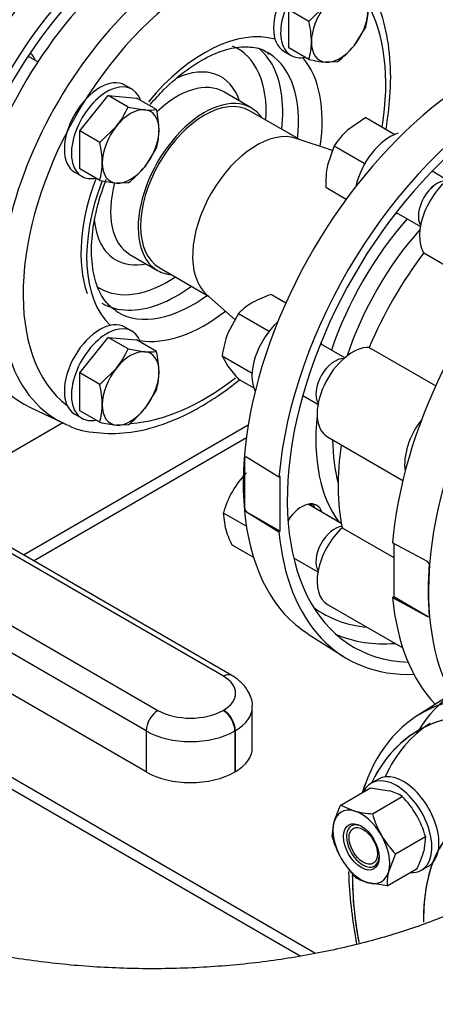
# Model space of a CAD drawing. Units: millimetres. Extents: x 143 to 5876, y 143 to 4100.
# Drawn here: x 4654 to 4805, y 2046 to 2403 of the extents above; entities that cross this region are included whole.
import ezdxf
from ezdxf.lldxf.tags import DXFTag

# ---------------------------------------------------------------- set-up
doc = ezdxf.new("R2010")
doc.units = ezdxf.units.MM
for name, color, linetype in [('11019_-_BS_4848_', 7, 'Continuous'), ('15-22SV04F-N_0', 7, 'Continuous'), ('54_OD_X_22MM', 7, 'Continuous'), ('62010_DN50_PRESS', 7, 'Continuous'), ('62012_DN80_PRESS', 7, 'Continuous'), ('63067_ELBOW_DN80', 7, 'Continuous'), ('63134_CON_RED_80', 7, 'Continuous'), ('73009_DN80_BUTTE', 7, 'Continuous'), ('Default', 7, 'Continuous'), ('M16_FULL_HEX_NUT', 7, 'Continuous'), ('M16_PLAIN_WASHER', 7, 'Continuous'), ('M16_X_110_LG_HEX', 7, 'Continuous'), ('M16_X_60_LG_HEX_', 7, 'Continuous')]:
    doc.layers.add(name, color=color, linetype=linetype)
tags = doc.linetypes.add('PHANTOM2', pattern=[31.75, 15.875, -3.175, 3.175, -3.175, 3.175, -3.175]).pattern_tags.tags
tags[14:15] = [DXFTag(74, 4), DXFTag(75, 0), DXFTag(340, '0'), DXFTag(46, 0.0), DXFTag(50, 0.0), DXFTag(44, 0.0), DXFTag(45, 0.0)]
tags[12:13] = [DXFTag(74, 4), DXFTag(75, 0), DXFTag(340, '0'), DXFTag(46, 0.0), DXFTag(50, 0.0), DXFTag(44, 0.0), DXFTag(45, 0.0)]
tags[10:11] = [DXFTag(74, 4), DXFTag(75, 0), DXFTag(340, '0'), DXFTag(46, 0.0), DXFTag(50, 0.0), DXFTag(44, 0.0), DXFTag(45, 0.0)]
tags[8:9] = [DXFTag(74, 4), DXFTag(75, 0), DXFTag(340, '0'), DXFTag(46, 0.0), DXFTag(50, 0.0), DXFTag(44, 0.0), DXFTag(45, 0.0)]
tags[6:7] = [DXFTag(74, 4), DXFTag(75, 0), DXFTag(340, '0'), DXFTag(46, 0.0), DXFTag(50, 0.0), DXFTag(44, 0.0), DXFTag(45, 0.0)]
tags[4:5] = [DXFTag(74, 4), DXFTag(75, 0), DXFTag(340, '0'), DXFTag(46, 0.0), DXFTag(50, 0.0), DXFTag(44, 0.0), DXFTag(45, 0.0)]

# ---------------------------------------------------------------- blocks, each defined once
blk = doc.blocks.new('SE3')
at = {"layer": '11019_-_BS_4848_', "color": 7, "linetype": 'Continuous'}
for p, q in [((4669.96, 2256.84), (4621.36, 2228.78)), ((4737.18, 2255.99), (4655.7, 2208.95)), ((4659.26, 2206.9), (4736.52, 2251.5)), ((4761.31, 2064.74), (4551.79, 2185.71)), ((4755.98, 2063.71), (4610.55, 2147.67))]:
    blk.add_line(p, q, dxfattribs=at)
at = {"layer": '15-22SV04F-N_0', "color": 7, "linetype": 'Continuous'}
blk.add_line((4657.96, 2390.7), (4658.14, 2390.6), dxfattribs=at)
for centre, major_axis, start_param, end_param in [((4690.82, 2359.11), (50.09, 86.76), 0.057559, 3.141593), ((4699.84, 2353.9), (-50.09, -86.76), 3.08156, 6.283185), ((4699.84, 2353.9), (-47.66, -82.55), 3.500553, 5.924225), ((4652.68, 2381.13), (5.46, 9.46), 5.807303, 6.283185)]:
    blk.add_ellipse(centre, major_axis=major_axis, ratio=0.57735, start_param=start_param, end_param=end_param, dxfattribs=at)
blk.add_open_spline([(4737.36, 2447.28), (4735.62, 2448.16), (4731.21, 2450.34), (4721.93, 2451.54), (4710.65, 2450.71), (4698.68, 2447.23), (4686.45, 2441.25), (4674.29, 2432.87), (4662.59, 2422.38), (4651.7, 2410.11), (4641.9, 2396.42), (4633.48, 2381.69), (4626.64, 2366.33), (4621.6, 2350.76), (4618.51, 2335.39), (4617.49, 2320.62), (4618.63, 2306.85), (4621.99, 2294.46), (4627.5, 2284.03), (4634.53, 2276.09), (4639.7, 2273.19), (4642.33, 2271.78)], degree=3, knots=[0, 0, 0, 0, 0.026422, 0.078214, 0.130692, 0.184512, 0.239432, 0.294852, 0.350297, 0.405637, 0.460884, 0.516094, 0.571332, 0.62665, 0.682123, 0.737817, 0.793759, 0.849795, 0.905349, 0.959621, 1, 1, 1, 1], dxfattribs=at)
at = {"layer": '54_OD_X_22MM', "color": 7, "linetype": 'Continuous'}
for p, q in [((4755.62, 2359.56), (4737.7, 2369.9)), ((4704.91, 2313.12), (4722.83, 2302.77))]:
    blk.add_line(p, q, dxfattribs=at)
for centre, start_param, end_param in [((4721.3, 2341.51), 3.141593, 6.283185), ((4740.19, 2330.6), 3.259718, 6.16506)]:
    blk.add_ellipse(centre, major_axis=(-16.39, -28.39), ratio=0.57735, start_param=start_param, end_param=end_param, dxfattribs=at)
at = {"layer": '62010_DN50_PRESS', "color": 7, "linetype": 'Continuous'}
for p, q in [((4738.3, 2370.95), (4728.3, 2376.73)), ((4694.3, 2317.84), (4704.3, 2312.06)), ((4658.19, 2262.4), (4670.15, 2256.75))]:
    blk.add_line(p, q, dxfattribs=at)
for centre, major_axis, start_param, end_param in [((4705.85, 2350.43), (50.09, 86.76), -0.047339, 2.223238), ((4717.3, 2343.82), (-49.55, -85.82), 3.119047, 6.283185), ((4721.3, 2341.51), (-46.52, -80.57), 3.214809, 6.209969), ((4721.3, 2341.51), (-46.52, -80.57), 2.160591, 2.811205), ((4721.3, 2341.51), (-30.21, -52.33), 3.283705, 4.422699), ((4708.29, 2349.02), (-25.05, -43.39), 2.284158, 3.213285), ((4711.3, 2347.29), (-27.18, -47.07), 2.529557, 3.030924), ((4717.01, 2343.99), (-27.18, -47.07), 3.108953, 3.141593), ((4717.01, 2343.99), (-27.18, -47.07), 2.215613, 3.108953), ((4708.29, 2349.02), (-19.12, -33.13), 2.66571, 3.817327), ((4721.3, 2341.51), (-30.21, -52.33), 2.176982, 2.936107), ((4711.3, 2347.29), (-17, -29.44), 3.141593, 4.233065), ((4711.3, 2347.29), (-27.18, -47.07), 2.218317, 2.529557), ((4721.3, 2341.51), (-17, -29.44), 2.87353, 6.283185), ((4719.16, 2342.75), (-30.16, -52.23), 4.98408, 5.821243), ((4721.3, 2341.51), (-30.21, -52.33), 4.979033, 6.141073), ((4711.3, 2347.29), (-17, -29.44), 5.146024, 6.283185), ((4708.29, 2349.02), (-19.12, -33.13), 5.582713, 6.283185), ((4708.29, 2349.02), (-19.12, -33.13), 0, 0.475882), ((4721.3, 2341.51), (-17, -29.44), 0, 0.268063), ((4708.29, 2349.02), (-25.05, -43.39), 0, 0.857435), ((4708.29, 2349.02), (-25.05, -43.39), 6.255997, 6.283185), ((4711.3, 2347.29), (-27.18, -47.07), 0.611509, 0.923276), ((4717.01, 2343.99), (-27.18, -47.07), 0, 0.92598), ((4705.85, 2350.43), (50.09, 86.76), 2.489151, 3.188932), ((4711.3, 2347.29), (-27.18, -47.07), 0, 0.611509), ((4717.01, 2343.99), (-27.18, -47.07), 6.275685, 6.283185), ((4721.3, 2341.51), (-30.21, -52.33), 0.205486, 0.964611), ((4721.3, 2341.51), (-46.52, -80.57), 0.367527, 0.957295), ((4717.3, 2343.82), (-49.55, -85.82), 0, 0.047339), ((4717.3, 2343.82), (-49.55, -85.82), 0.047339, 0.071851)]:
    blk.add_ellipse(centre, major_axis=major_axis, ratio=0.57735, start_param=start_param, end_param=end_param, dxfattribs=at)
for points, knots in [([(4787.18, 2363.38), (4787.86, 2367.28), (4788.96, 2376.11), (4788.95, 2389.23), (4786.77, 2402.22), (4782.45, 2413.48), (4776.03, 2422.91), (4770.81, 2426.84), (4767.78, 2429.02)], [0.5749685, 0.5749685, 0.5749685, 0.5749685, 0.6325691, 0.7072446, 0.7821713, 0.8569512, 0.9307526, 1, 1, 1, 1]), ([(4701.68, 2372.18), (4703.27, 2374.06), (4707.65, 2378.81), (4714.94, 2385.09), (4723.41, 2390.18), (4731.35, 2392.93), (4738.13, 2393.25), (4742.58, 2392.32), (4744.31, 2390.81), (4744.76, 2390.41)], [0.1858178, 0.1858178, 0.1858178, 0.1858178, 0.2709526, 0.4096448, 0.5472265, 0.6837425, 0.8202527, 0.9601912, 1, 1, 1, 1]), ([(4689.7, 2297.06), (4687.97, 2298.3), (4685.21, 2300.42), (4681.95, 2306.69), (4680.23, 2314.82), (4680.34, 2324.79), (4682.22, 2335.15), (4684.49, 2341.95), (4685.7, 2345.12)], [0, 0, 0, 0, 0.1484449, 0.2836058, 0.4278962, 0.5686864, 0.7091279, 0.8264308, 0.8264308, 0.8264308, 0.8264308]), ([(4720.05, 2262.77), (4722.4, 2264.19), (4726.77, 2266.87), (4731.39, 2270.32), (4733.88, 2272.35)], [0, 0, 0, 0, 0.03930832, 0.08573926, 0.08573926, 0.08573926, 0.08573926]), ([(4671.62, 2256.18), (4671.81, 2256.07), (4674.77, 2254.33), (4682.29, 2253), (4693.16, 2252.86), (4704.79, 2255.47), (4714.11, 2259.44), (4718.88, 2262.11), (4720.05, 2262.77)], [0, 0, 0, 0, 0.013335, 0.240046, 0.467781, 0.700279, 0.937501, 1, 1, 1, 1])]:
    blk.add_open_spline(points, degree=3, knots=knots, dxfattribs=at)
at = {"layer": '62012_DN80_PRESS', "color": 7, "linetype": 'Continuous'}
for p, q in [((4736.58, 2244.45), (4735.9, 2244.57)), ((4735.9, 2225.29), (4735.9, 2244.57)), ((4748.35, 2237.16), (4736.58, 2244.45)), ((4748.78, 2237.41), (4748.35, 2237.16)), ((4748.78, 2217.58), (4748.78, 2237.41)), ((4735.9, 2225.29), (4736.58, 2224.62)), ((4736.58, 2224.62), (4748.35, 2217.33)), ((4736.58, 2224.62), (4748.78, 2217.58)), ((4748.35, 2217.33), (4748.78, 2217.58)), ((4802.2, 2206.57), (4789.57, 2213.36)), ((4789.99, 2213.13), (4789.99, 2193.78)), ((4802.87, 2205.9), (4802.2, 2206.57)), ((4789.99, 2193.78), (4789.57, 2193.54)), ((4802.2, 2186.74), (4789.99, 2193.78)), ((4789.57, 2193.54), (4802.2, 2186.74)), ((4802.2, 2186.74), (4802.87, 2186.62)), ((4758.92, 2180.36), (4771.59, 2172.31)), ((4758.92, 2180.36), (4771.59, 2172.31)), ((4811.09, 2158.74), (4798.42, 2150.69))]:
    blk.add_line(p, q, dxfattribs=at)
at = {"layer": '62012_DN80_PRESS', "color": 7, "linetype": 'PHANTOM2'}
for p, q in [((4811.09, 2158.74), (4798.42, 2150.69)), ((4811.09, 2158.74), (4798.42, 2150.69)), ((4773.57, 2094.38), (4773.64, 2092.19))]:
    blk.add_line(p, q, dxfattribs=at)
blk.add_arc((4947.35, 2100.72), 173.92, 182.8119, 190.829, dxfattribs=at)
at = {"layer": '62012_DN80_PRESS', "color": 7, "linetype": 'Continuous'}
for centre, major_axis, start_param, end_param in [((4820.79, 2284.07), (60.39, 104.6), 0.633027, 3.116897), ((4833.78, 2276.57), (60.71, 105.16), 0.785814, 2.256027), ((4833.78, 2276.57), (58.29, 100.95), 0.785832, 3.439374), ((4875, 2252.77), (60.71, 105.16), -0.024695, 2.256027), ((4888, 2245.27), (-60.39, -104.6), 2.636867, 5.94124), ((4793.73, 2342.62), (-5.46, -9.46), 0.361977, 0.475882), ((4820.02, 2284.52), (41.23, 71.42), 1.231307, 1.910286), ((4823, 2282.8), (39.02, 67.59), 1.225316, 1.916277), ((4756.56, 2278.23), (-5.46, -9.46), -3.617475, -3.50357), ((4820.02, 2284.52), (41.23, 71.42), 2.229665, 2.898271), ((4823, 2282.8), (39.02, 67.59), 2.359889, 2.626962), ((4820.91, 2284.01), (-60.4, -104.61), -0.883284, -0.687513), ((4756.56, 2217.52), (-5.46, -9.46), 2.66571, 4.620049), ((4754.01, 2219), (5.46, 9.46), 5.807303, 6.04797), ((4833.78, 2276.57), (60.71, 105.16), 2.456362, 3.487884), ((4756.56, 2217.52), (-5.46, -9.46), 0.413766, 0.475882), ((4887.88, 2245.34), (-60.4, -104.61), -0.883284, -0.687513), ((4875, 2252.77), (60.71, 105.16), 2.456362, 2.974659), ((4820.02, 2284.52), (55.82, 96.68), 3.081763, 3.398926), ((4823.05, 2282.77), (58.03, 100.52), 3.210607, 3.517491), ((4875, 2055.47), (-60.71, 105.16), 3.12745, 6.601608), ((4860.28, 2046.98), (60.39, -104.6), 2.571113, 3.631593), ((4856.97, 2045.06), (57.97, -100.4), 2.380459, 3.514548), ((4862.54, 2048.28), (58.03, -100.52), 3.165103, 3.529866), ((4856.97, 2045.06), (39.72, -68.8), 3.188091, 3.95038), ((4860.28, 2046.98), (60.39, -104.6), 3.961081, 3.99945), ((4856.97, 2045.06), (57.97, -100.4), 3.913284, 4.094221), ((4856.97, 2045.06), (57.97, -100.4), 4.094221, 4.166492)]:
    blk.add_ellipse(centre, major_axis=major_axis, ratio=0.57735, start_param=start_param, end_param=end_param, dxfattribs=at)
at = {"layer": '62012_DN80_PRESS', "color": 7, "linetype": 'PHANTOM2'}
for centre, major_axis, start_param, end_param in [((4856.97, 2045.06), (57.97, -100.4), 2.380459, 3.514548), ((4860.28, 2046.98), (60.39, -104.6), 2.55279, 3.166288), ((4860.28, 2046.98), (60.39, -104.6), 2.571113, 3.166288), ((4856.97, 2045.06), (57.97, -100.4), 2.497209, 3.514548), ((4860.28, 2046.98), (60.39, -104.6), 3.588302, 3.631593), ((4856.97, 2045.06), (39.72, -68.8), 3.188091, 3.95038), ((4856.97, 2045.06), (39.72, -68.8), 3.19066, 3.926991), ((4856.97, 2045.06), (57.97, -100.4), 3.910254, 4.094221), ((4856.97, 2045.06), (57.97, -100.4), 3.926991, 4.164554), ((4856.97, 2045.06), (57.97, -100.4), 4.094221, 4.166492)]:
    blk.add_ellipse(centre, major_axis=major_axis, ratio=0.57735, start_param=start_param, end_param=end_param, dxfattribs=at)
at = {"layer": '63067_ELBOW_DN80', "color": 7, "linetype": 'Continuous'}
blk.add_open_spline([(4831.47, 2089.23), (4828.85, 2087.76), (4822.31, 2084.14), (4808.82, 2077.99), (4791.43, 2071.79), (4772.26, 2066.6), (4751.81, 2062.65), (4730.41, 2060.06), (4708.46, 2058.91), (4686.36, 2059.25), (4664.54, 2061.06), (4643.43, 2064.31), (4623.38, 2068.89), (4604.94, 2074.61), (4587.63, 2081.55), (4578.67, 2086.34), (4573.36, 2089.23)], degree=3, knots=[0, 0, 0, 0, 0.037631, 0.109828, 0.182628, 0.256099, 0.33016, 0.404679, 0.479504, 0.554473, 0.629412, 0.704116, 0.778423, 0.852179, 0.925251, 1, 1, 1, 1], dxfattribs=at)
blk.add_open_spline([(4831.47, 2089.23), (4828.85, 2087.76), (4822.31, 2084.14), (4808.82, 2077.99), (4791.43, 2071.79), (4772.26, 2066.6), (4751.81, 2062.65), (4730.41, 2060.06), (4708.46, 2058.91), (4686.36, 2059.25), (4664.54, 2061.06), (4643.43, 2064.31), (4623.38, 2068.89), (4604.94, 2074.61), (4587.63, 2081.55), (4578.67, 2086.34), (4573.36, 2089.23)], degree=3, knots=[0, 0, 0, 0, 0.037631, 0.109828, 0.182628, 0.256099, 0.33016, 0.404679, 0.479504, 0.554473, 0.629412, 0.704116, 0.778423, 0.852179, 0.925251, 1, 1, 1, 1], dxfattribs=at)
at = {"layer": '63134_CON_RED_80', "color": 7, "linetype": 'Continuous'}
for p, q in [((4767.8, 2355.51), (4754.54, 2359.91)), ((4721.98, 2303.52), (4732.47, 2294.21))]:
    blk.add_line(p, q, dxfattribs=at)
blk.add_ellipse((4740.19, 2330.6), major_axis=(-16.39, -28.39), ratio=0.57735, start_param=3.259718, end_param=6.16506, dxfattribs=at)
at = {"layer": '73009_DN80_BUTTE', "color": 7, "linetype": 'Continuous'}
for p, q in [((4800.84, 2318.42), (4824.98, 2304.48)), ((4728.2, 2165.04), (4523.89, 2283)), ((4731.24, 2165.34), (4526.93, 2283.3)), ((4781.07, 2284.18), (4805.21, 2270.24)), ((4501.33, 2269.97), (4704.45, 2152.7)), ((4700.16, 2145.27), (4497.04, 2262.54)), ((4765.94, 2251.78), (4793.27, 2236)), ((4700.16, 2130.39), (4497.04, 2247.66)), ((4771.25, 2218.87), (4789.99, 2208.05)), ((4765.94, 2191.08), (4793.23, 2175.32)), ((4728.07, 2152.7), (4728.2, 2152.78)), ((4738.67, 2139.08), (4738.67, 2153.95)), ((4700.16, 2145.27), (4700.16, 2130.39)), ((4732.49, 2145.34), (4732.36, 2145.27)), ((4732.36, 2145.27), (4732.36, 2130.39)), ((4732.49, 2145.34), (4732.49, 2130.47)), ((4732.49, 2130.47), (4732.36, 2130.39))]:
    blk.add_line(p, q, dxfattribs=at)
for centre, major_axis, start_param, end_param in [((4853.86, 2435.54), (-57.68, 0), 0, 2.413532), ((4812.22, 2331.95), (-9.11, -15.77), 3.926991, 5.984374), ((4838.51, 2273.84), (-48.57, -84.13), 4.507466, 4.917312), ((4775.05, 2267.56), (9.11, 15.77), 0.298811, 3.141593), ((4806.81, 2249.21), (9.11, 15.77), 1.332579, 2.526158), ((4838.51, 2273.84), (-48.57, -84.13), 5.319118, 5.70271), ((4775.05, 2206.85), (9.11, 15.77), 1.084209, 3.141593), ((4728.2, 2160.09), (-3.04, -5.26), 3.141752, 3.926991), ((4717.58, 2158.91), (-15.02, 0), 2.356194, 3.926991), ((4704.45, 2147.74), (3.04, 5.26), 0.785398, 2.356194), ((4716.26, 2159.52), (-16.7, 0), 0.785398, 2.356194), ((4728.07, 2147.74), (3.04, -5.26), 0.785398, 2.356194), ((4728.2, 2147.82), (3.04, -5.26), 0.785398, 2.356194), ((4717.58, 2153.95), (-21.09, 0), 2.356194, 3.139043), ((4716.26, 2154.56), (22.77, 0), 3.926991, 5.497787), ((4717.58, 2139.08), (-21.09, 0), 2.356194, 3.141593), ((4716.26, 2139.69), (22.77, 0), 3.926991, 5.497787)]:
    blk.add_ellipse(centre, major_axis=major_axis, ratio=0.57735, start_param=start_param, end_param=end_param, dxfattribs=at)
blk.add_open_spline([(4738.64, 2153.9), (4738.65, 2153.96), (4739, 2155.58), (4737.69, 2159.1), (4734.94, 2162.88), (4732.52, 2164.51), (4731.24, 2165.34)], degree=3, knots=[0, 0, 0, 0, 0.011264, 0.372145, 0.716657, 1, 1, 1, 1], dxfattribs=at)
at = {"layer": 'M16_FULL_HEX_NUT', "color": 7, "linetype": 'Continuous'}
for p, q in [((4779.9, 2367.43), (4773.23, 2362.87)), ((4779.9, 2367.43), (4790.43, 2361.35)), ((4768.41, 2357.24), (4765.95, 2350.25)), ((4768.41, 2357.24), (4779.27, 2350.97)), ((4765.33, 2342.19), (4772.76, 2337.9)), ((4745.59, 2303.33), (4750.84, 2300.3)), ((4733.7, 2296.46), (4729.8, 2289.32)), ((4733.7, 2296.46), (4744.56, 2290.18)), ((4727.75, 2281.13), (4738.59, 2274.87)), ((4727.75, 2281.13), (4729.8, 2277.43)), ((4733.7, 2272.66), (4739.2, 2269.49)), ((4728.15, 2224.21), (4736.51, 2219.38)), ((4728.15, 2224.21), (4728.77, 2218.99)), ((4731.23, 2212.72), (4739.08, 2208.19)), ((4770.73, 2118.33), (4781.6, 2124.61)), ((4781.6, 2124.61), (4788.26, 2123.6)), ((4782.22, 2115.26), (4793.09, 2121.53)), ((4770.73, 2118.33), (4775.56, 2116.26)), ((4767.65, 2106.84), (4768.27, 2112.06)), ((4790.63, 2100.68), (4801.5, 2106.96)), ((4801.5, 2106.96), (4800.88, 2101.74)), ((4790.63, 2100.68), (4788.17, 2094.41)), ((4787.56, 2089.19), (4798.42, 2095.47)), ((4787.56, 2089.19), (4780.89, 2090.2))]:
    blk.add_line(p, q, dxfattribs=at)
for centre, radius, start, end in [((4791.75, 2342.1), 27.82, 131.7253, 147.0376), ((4800.82, 2343.51), 35.52, 169.0731, 182.1331), ((4755.33, 2270.71), 34.04, 106.6232, 119.1995), ((4749.75, 2281.27), 22.1, 119.9325, 136.5914), ((4764.03, 2276.39), 36.59, 159.3005, 172.5642), ((4771.4, 2307.46), 51.31, 215.8362, 222.7109), ((4762.34, 2213.9), 35.82, 136.0036, 149.5984), ((4763, 2214.16), 36.26, 150.4849, 163.9132), ((4762.71, 2228.67), 35.29, 195.9166, 206.881), ((4783.92, 2106.81), 17.34, 58.0637, 75.4834), ((4767.32, 2096.65), 35.82, 30.4016, 43.9964), ((4802.2, 2102.38), 35.29, 153.119, 164.0834), ((4784.14, 2150.49), 35.29, 255.9166, 266.881), ((4816.66, 2125.13), 35.82, 196.0036, 209.5984), ((4766.66, 2096.91), 36.26, 16.0868, 29.5151), ((4802.08, 2116.72), 35.82, 196.0036, 209.5984), ((4816.76, 2125.84), 36.26, 210.4849, 223.9132), ((4766.95, 2111.42), 35.29, 333.119, 344.0834), ((4802.19, 2117.42), 36.26, 210.4849, 223.9132), ((4804.88, 2089.78), 17.34, 164.5166, 181.9363), ((4785.24, 2106.99), 17.34, 238.0637, 255.4834)]:
    blk.add_arc(centre, radius, start, end, dxfattribs=at)
for centre, major_axis, start_param, end_param in [((4778.22, 2103.23), (7.29, -12.62), 2.617994, 3.665191), ((4778.22, 2103.23), (-7.29, 12.62), 4.712389, 5.759587), ((4778.22, 2103.23), (-7.29, 12.62), 0.523599, 1.570796), ((4778.78, 2103.55), (-4.2, 7.27), 0, 3.881047), ((4778.78, 2103.55), (-4.2, 7.27), 5.543731, 6.283185), ((4778.22, 2103.23), (7.29, -12.62), 0.523599, 1.570796), ((4778.22, 2103.23), (7.29, -12.62), 4.712389, 5.759587), ((4778.22, 2103.23), (-7.29, 12.62), 2.617994, 3.665191)]:
    blk.add_ellipse(centre, major_axis=major_axis, ratio=0.57735, start_param=start_param, end_param=end_param, dxfattribs=at)
blk.add_ellipse((4778.22, 2103.23), major_axis=(4.59, -7.96), ratio=0.57735, dxfattribs=at)
at = {"layer": 'M16_PLAIN_WASHER', "color": 7, "linetype": 'Continuous'}
for p, q in [((4750.14, 2391.46), (4752.72, 2389.97)), ((4695.04, 2377.71), (4692.46, 2379.19)), ((4674.25, 2347.64), (4676.83, 2346.16)), ((4695.04, 2290.07), (4692.46, 2291.56)), ((4674.25, 2260.01), (4676.83, 2258.52)), ((4784.4, 2127.83), (4781.82, 2126.34)), ((4800.04, 2094.79), (4802.61, 2096.28))]:
    blk.add_line(p, q, dxfattribs=at)
for centre, major_axis, start_param, end_param in [((4759.25, 2407.23), (-9.11, -15.77), 3.141593, 6.283185), ((4761.83, 2405.75), (-9.11, -15.77), 2.660668, 6.283185), ((4761.83, 2405.75), (-9.11, -15.77), 0, 0.469323), ((4683.36, 2363.42), (-9.11, -15.77), 3.141593, 6.283185), ((4685.93, 2361.93), (-9.11, -15.77), 2.665189, 6.283185), ((4788.61, 2345.58), (9.11, 15.77), 0.552008, 2.080581), ((4685.93, 2361.93), (-9.11, -15.77), 0, 0.476404), ((4683.36, 2275.78), (-9.11, -15.77), 3.141593, 6.283185), ((4751.43, 2281.19), (9.11, 15.77), 1.061012, 2.782559), ((4685.93, 2274.3), (-9.11, -15.77), 2.67227, 6.283185), ((4685.93, 2274.3), (-9.11, -15.77), 0, 0.480924), ((4754.01, 2219), (-5.16, -8.94), 2.796891, 3.017208), ((4793.51, 2112.06), (9.11, -15.77), 0, 3.141593), ((4790.93, 2110.57), (9.11, -15.77), 0, 3.534603), ((4790.93, 2110.57), (9.11, -15.77), 5.890175, 6.283185)]:
    blk.add_ellipse(centre, major_axis=major_axis, ratio=0.57735, start_param=start_param, end_param=end_param, dxfattribs=at)
at = {"layer": 'M16_X_110_LG_HEX', "color": 7, "linetype": 'Continuous'}
for p, q in [((4809.37, 2344.81), (4803.87, 2347.99)), ((4790.87, 2333.06), (4799.66, 2327.98)), ((4772.2, 2280.42), (4763.41, 2285.49)), ((4756.98, 2266.77), (4762.48, 2263.59)), ((4770.96, 2220.42), (4758.91, 2227.38)), ((4753.66, 2207.98), (4762.48, 2202.88))]:
    blk.add_line(p, q, dxfattribs=at)
for centre, start_param, end_param in [((4805.78, 2335.66), 3.431422, 5.993356), ((4805.79, 2335.66), 3.433667, 5.991111), ((4768.61, 2271.27), 3.431422, 5.993356), ((4768.61, 2271.27), 3.433667, 5.991111), ((4768.61, 2210.57), 3.547611, 5.993356), ((4768.61, 2210.56), 3.548781, 5.991111)]:
    blk.add_ellipse(centre, major_axis=(-4.86, -8.41), ratio=0.57735, start_param=start_param, end_param=end_param, dxfattribs=at)
at = {"layer": 'M16_X_60_LG_HEX_', "color": 7, "linetype": 'Continuous'}
for p, q in [((4759.19, 2402.24), (4765.26, 2408.12)), ((4759.19, 2402.24), (4751.95, 2406.42)), ((4751.95, 2392.68), (4751.95, 2406.42)), ((4779.8, 2400.4), (4775.56, 2393.46)), ((4759.19, 2388.5), (4751.95, 2392.68)), ((4660.85, 2387.63), (4657.28, 2389.69)), ((4769.49, 2387.58), (4765.26, 2387.51)), ((4676.06, 2362.6), (4686.36, 2375.42)), ((4693.6, 2371.24), (4686.36, 2375.42)), ((4686.36, 2375.42), (4696.67, 2374.5)), ((4703.9, 2370.32), (4696.67, 2374.5)), ((4693.6, 2371.24), (4699.67, 2370.25)), ((4683.3, 2358.43), (4676.06, 2362.6)), ((4676.06, 2348.87), (4676.06, 2362.6)), ((4683.3, 2358.43), (4689.37, 2364.3)), ((4703.9, 2356.58), (4699.67, 2349.64)), ((4683.3, 2344.69), (4676.06, 2348.87)), ((4693.6, 2343.77), (4689.37, 2343.7)), ((4676.06, 2274.97), (4686.36, 2287.79)), ((4693.6, 2283.61), (4686.36, 2287.79)), ((4686.36, 2287.79), (4696.67, 2286.87)), ((4703.9, 2282.69), (4696.67, 2286.87)), ((4693.6, 2283.61), (4699.67, 2282.62)), ((4683.3, 2270.79), (4689.37, 2276.67)), ((4683.3, 2270.79), (4676.06, 2274.97)), ((4676.06, 2261.23), (4676.06, 2274.97)), ((4703.9, 2268.95), (4699.67, 2262.01)), ((4683.3, 2257.05), (4676.06, 2261.23)), ((4693.6, 2256.13), (4689.37, 2256.06))]:
    blk.add_line(p, q, dxfattribs=at)
for centre, radius, start, end in [((4758.63, 2406.71), 22.09, 343.4027, 0.0734), ((4725.29, 2394.27), 34.83, 0.9424, 13.2349), ((4738.02, 2394.81), 22.09, 343.4027, 0.0734), ((4747.25, 2416.64), 36.59, 307.4358, 320.6995), ((4770.48, 2438.55), 51.31, 257.2891, 264.1638), ((4663.73, 2384.7), 32.76, 321.503, 335.7551), ((4701.49, 2387.77), 17.61, 264.0632, 277.8643), ((4670, 2362.35), 34.83, 0.9424, 13.2349), ((4682.73, 2362.89), 22.09, 343.4027, 0.0734), ((4649.4, 2350.45), 34.83, 0.9424, 13.2349), ((4662.13, 2351), 22.09, 343.4027, 0.0734), ((4671.36, 2372.82), 36.59, 307.4358, 320.6995), ((4694.59, 2394.74), 51.31, 257.2891, 264.1638), ((4663.73, 2297.06), 32.76, 321.503, 335.7551), ((4701.49, 2300.14), 17.61, 264.0632, 277.8643), ((4670, 2274.72), 34.83, 0.9424, 13.2349), ((4682.73, 2275.26), 22.09, 343.4027, 0.0734), ((4649.4, 2262.82), 34.83, 0.9424, 13.2349), ((4662.13, 2263.36), 22.09, 343.4027, 0.0734), ((4671.36, 2285.18), 36.59, 307.4358, 320.6995), ((4694.59, 2307.1), 51.31, 257.2891, 264.1638)]:
    blk.add_arc(centre, radius, start, end, dxfattribs=at)
for centre, major_axis, start_param, end_param in [((4770.41, 2400.79), (7.29, 12.62), 1.308997, 2.356194), ((4770.41, 2400.79), (-7.29, -12.62), 1.308997, 2.356194), ((4770.41, 2400.79), (7.29, 12.62), 2.356194, 3.403392), ((4770.41, 2400.79), (-7.29, -12.62), 0.261799, 1.308997), ((4694.52, 2356.97), (7.29, 12.62), 0.261799, 1.308997), ((4694.52, 2356.97), (-7.29, -12.62), 2.356194, 3.403392), ((4694.52, 2356.97), (7.29, 12.62), 1.308997, 2.356194), ((4694.52, 2356.97), (-7.29, -12.62), 1.308997, 2.356194), ((4694.52, 2356.97), (7.29, 12.62), 2.356194, 3.403392), ((4694.52, 2356.97), (-7.29, -12.62), 0.261799, 1.308997), ((4694.52, 2269.34), (7.29, 12.62), 0.261799, 1.308997), ((4694.52, 2269.34), (-7.29, -12.62), 2.356194, 3.403392), ((4694.52, 2269.34), (7.29, 12.62), 1.308997, 2.356194), ((4694.52, 2269.34), (-7.29, -12.62), 1.308997, 2.356194), ((4694.52, 2269.34), (7.29, 12.62), 2.356194, 3.403392), ((4694.52, 2269.34), (-7.29, -12.62), 0.261799, 1.308997)]:
    blk.add_ellipse(centre, major_axis=major_axis, ratio=0.57735, start_param=start_param, end_param=end_param, dxfattribs=at)
blk.add_ellipse((4778.91, 2103.63), major_axis=(-3.64, 6.31), ratio=0.57735, dxfattribs=at)

msp = doc.modelspace()

# ---------------------------------------------------------------- block references
at = {"layer": 'Default'}
msp.add_blockref('SE3', (0, 0), dxfattribs=at)

doc.saveas('drawing.dxf')
